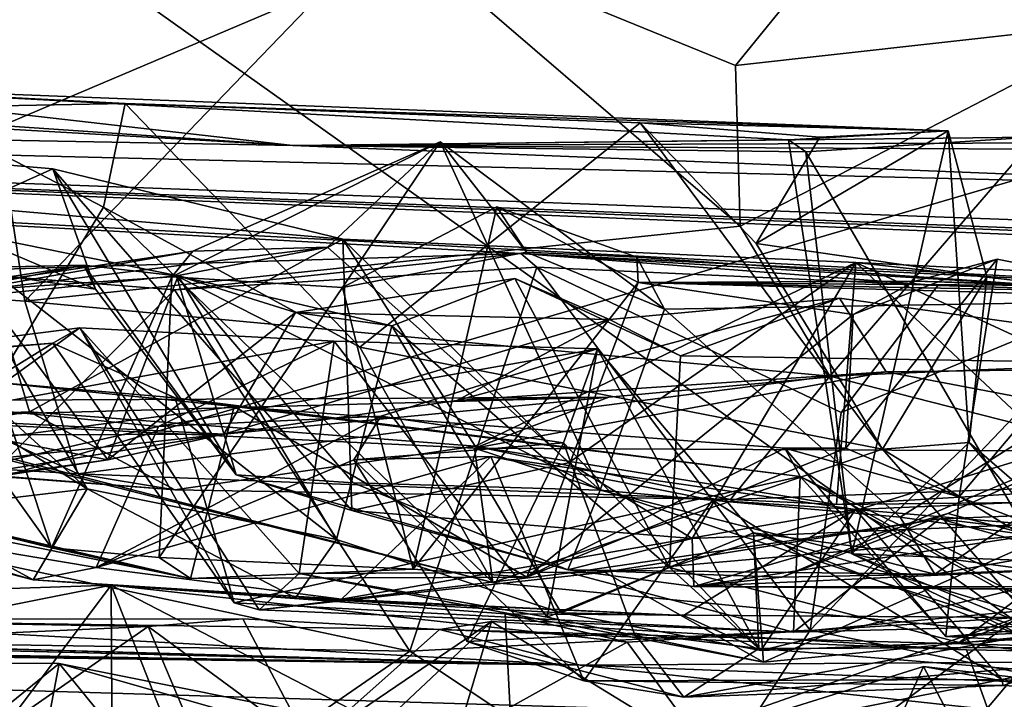
# Model space of a CAD drawing. Units: metres. Extents: x 18.5 to 34.6, y -2.3 to 0.3.
# Drawn here: x 29.8 to 30.1, y -1.4 to -1.2 of the extents above; entities that cross this region are included whole.
import ezdxf

# ---------------------------------------------------------------- set-up
doc = ezdxf.new("R2010")
doc.units = ezdxf.units.M

msp = doc.modelspace()

# ---------------------------------------------------------------- linework, layer by layer
at = {"layer": '1'}
for points in [[(29.00635, -0.03731, -1.52781), (30.66449, -0.90517, -1.58764), (29.24132, -1.50876, -1.53151)], [(30.2719, -1.53244, -1.52973), (29.24132, -1.50876, -1.53151), (30.66449, -0.90517, -1.58764)], [(29.04861, -1.00584, 27.74645), (29.1243, -1.5655, 27.74029), (30.53485, -1.15221, 27.74354)], [(29.59519, -1.03626, -0.58468), (29.25318, -1.34165, -0.57519), (30.30029, -1.5374, -0.58851)], [(30.02941, -1.04579, -0.58647), (29.59519, -1.03626, -0.58468), (30.67361, -1.24379, -0.58214)], [(30.30029, -1.5374, -0.58851), (30.67361, -1.24379, -0.58214), (29.59519, -1.03626, -0.58468)], [(30.02941, -1.04579, -0.58647), (30.67361, -1.24379, -0.58214), (30.14953, -1.04979, -0.58687)], [(28.43481, -1.12131, 5.67734), (33.59119, -1.2238, 2.25385), (33.04047, -1.26947, 5.4611)], [(28.43481, -1.12131, 5.67734), (33.04047, -1.26947, 5.4611), (31.40049, -1.22665, 6.39907)], [(29.1243, -1.5655, 27.74029), (30.92763, -2.18019, 27.73748), (30.53485, -1.15221, 27.74354)], [(29.83012, -1.31118, 7.13826), (29.72462, -1.30365, 7.22311), (29.81315, -1.19947, 7.13844)], [(29.83012, -1.31118, 7.13826), (29.81315, -1.19947, 7.13844), (29.93238, -1.20505, 7.07406)], [(30.1427, -1.23233, 7.00935), (30.06315, -1.20401, 7.01989), (30.17693, -1.20062, 6.99137)], [(29.93238, -1.20505, 7.07406), (30.06315, -1.20401, 7.01989), (30.03, -1.24491, 7.03808)], [(30.03, -1.24491, 7.03808), (30.06315, -1.20401, 7.01989), (30.1427, -1.23233, 7.00935)], [(29.83012, -1.31118, 7.13826), (29.93238, -1.20505, 7.07406), (30.03132, -1.29015, 7.03728)], [(30.03132, -1.29015, 7.03728), (29.93238, -1.20505, 7.07406), (30.03, -1.24491, 7.03808)], [(29.16739, -1.25383, 10.88162), (29.18047, -1.22567, 9.51191), (29.90545, -1.26744, 10.30125)], [(29.90545, -1.26744, 10.30125), (29.18047, -1.22567, 9.51191), (29.43736, -1.23546, 9.6723)], [(30.03132, -1.29015, 7.03728), (30.03, -1.24491, 7.03808), (30.1427, -1.23233, 7.00935)], [(30.05648, -1.33235, 7.03601), (30.03132, -1.29015, 7.03728), (30.1427, -1.23233, 7.00935)], [(30.05648, -1.33235, 7.03601), (30.1427, -1.23233, 7.00935), (30.26372, -1.32358, 7.00446)], [(29.75491, -1.25023, 9.92182), (29.90545, -1.26744, 10.30125), (29.43736, -1.23546, 9.6723)], [(29.75491, -1.25023, 9.92182), (29.79831, -1.25672, 9.81981), (29.8583, -1.25558, 9.89463)], [(29.75491, -1.25023, 9.92182), (29.8583, -1.25558, 9.89463), (30.08983, -1.26334, 9.95312)], [(29.90545, -1.26744, 10.30125), (29.75491, -1.25023, 9.92182), (30.04492, -1.26585, 10.01059)], [(29.75491, -1.25023, 9.92182), (30.08983, -1.26334, 9.95312), (30.04492, -1.26585, 10.01059)], [(29.90545, -1.26744, 10.30125), (30.2184, -1.27992, 10.62432), (29.16739, -1.25383, 10.88162)], [(29.16739, -1.25383, 10.88162), (30.2184, -1.27992, 10.62432), (30.26013, -1.29385, 11.07415)], [(29.16739, -1.25383, 10.88162), (30.26013, -1.29385, 11.07415), (30.28314, -1.2983, 11.14073)], [(30.22844, -1.31063, 11.79246), (29.96964, -1.29784, 11.73287), (29.16739, -1.25383, 10.88162)], [(29.16739, -1.25383, 10.88162), (30.28314, -1.2983, 11.14073), (30.27749, -1.2994, 11.20115)], [(30.22844, -1.31063, 11.79246), (29.16739, -1.25383, 10.88162), (30.36495, -1.30067, 11.37693)], [(29.16739, -1.25383, 10.88162), (30.27749, -1.2994, 11.20115), (30.36495, -1.30067, 11.37693)], [(29.8055, -1.3028, 11.8795), (29.16739, -1.25383, 10.88162), (29.96964, -1.29784, 11.73287)], [(29.8583, -1.25558, 9.89463), (29.79831, -1.25672, 9.81981), (29.85221, -1.28478, 9.85169)], [(29.79831, -1.25672, 9.81981), (29.81097, -1.3523, 9.78495), (29.85221, -1.28478, 9.85169)], [(29.8583, -1.25558, 9.89463), (29.85221, -1.28478, 9.85169), (29.92436, -1.32419, 9.86486)], [(29.8583, -1.25558, 9.89463), (29.92436, -1.32419, 9.86486), (30.00315, -1.26105, 9.9135)], [(30.08983, -1.26334, 9.95312), (29.8583, -1.25558, 9.89463), (30.00315, -1.26105, 9.9135)], [(30.00315, -1.26105, 9.9135), (29.92436, -1.32419, 9.86486), (30.0713, -1.35285, 9.88841)], [(30.00315, -1.26105, 9.9135), (30.0713, -1.35285, 9.88841), (30.03578, -1.29503, 9.89882)], [(30.00315, -1.26105, 9.9135), (30.05366, -1.26509, 9.89864), (30.08983, -1.26334, 9.95312)], [(30.03578, -1.29503, 9.89882), (30.05366, -1.26509, 9.89864), (30.00315, -1.26105, 9.9135)], [(29.90545, -1.26744, 10.30125), (30.04975, -1.26922, 10.05926), (30.11329, -1.26507, 10.07913)], [(29.90545, -1.26744, 10.30125), (30.11329, -1.26507, 10.07913), (30.15118, -1.26663, 10.12135)], [(30.03578, -1.29503, 9.89882), (30.10068, -1.30442, 9.93116), (30.08983, -1.26334, 9.95312)], [(30.03578, -1.29503, 9.89882), (30.08983, -1.26334, 9.95312), (30.05366, -1.26509, 9.89864)], [(30.06269, -1.38234, 9.98499), (30.04492, -1.26585, 10.01059), (30.08983, -1.26334, 9.95312)], [(30.04975, -1.26922, 10.05926), (30.11666, -1.38433, 10.06109), (30.11329, -1.26507, 10.07913)], [(30.06269, -1.38234, 9.98499), (30.08983, -1.26334, 9.95312), (30.09572, -1.35099, 9.92779)], [(30.09572, -1.35099, 9.92779), (30.08983, -1.26334, 9.95312), (30.10068, -1.30442, 9.93116)], [(29.75314, -1.26675, 7.57766), (29.81404, -1.28465, 7.42199), (29.83794, -1.27397, 7.43878)], [(29.80979, -1.30194, 7.54945), (29.75314, -1.26675, 7.57766), (29.84998, -1.30785, 7.53194)], [(29.75314, -1.26675, 7.57766), (29.83794, -1.27397, 7.43878), (29.84998, -1.30785, 7.53194)], [(29.8715, -1.3044, 7.94018), (29.87738, -1.29719, 7.86066), (29.94692, -1.26637, 7.84528)], [(29.91946, -1.30736, 7.98748), (29.8715, -1.3044, 7.94018), (29.94692, -1.26637, 7.84528)], [(29.87738, -1.29719, 7.86066), (29.91521, -1.29604, 7.78857), (29.94692, -1.26637, 7.84528)], [(29.90545, -1.26744, 10.30125), (30.04492, -1.26585, 10.01059), (30.04975, -1.26922, 10.05926)], [(30.26634, -1.26922, 10.18622), (29.90545, -1.26744, 10.30125), (30.15118, -1.26663, 10.12135)], [(29.90545, -1.26744, 10.30125), (30.26634, -1.26922, 10.18622), (30.2184, -1.27992, 10.62432)], [(29.94692, -1.26637, 7.84528), (29.91521, -1.29604, 7.78857), (29.99195, -1.3644, 7.77659)], [(29.91946, -1.30736, 7.98748), (29.94692, -1.26637, 7.84528), (29.97124, -1.29744, 7.92891)], [(29.97124, -1.29744, 7.92891), (29.94692, -1.26637, 7.84528), (30.01004, -1.31351, 7.86832)], [(29.94692, -1.26637, 7.84528), (29.99195, -1.3644, 7.77659), (30.01004, -1.31351, 7.86832)], [(30.04492, -1.26585, 10.01059), (30.06269, -1.38234, 9.98499), (30.04975, -1.26922, 10.05926)], [(30.04975, -1.26922, 10.05926), (30.06269, -1.38234, 9.98499), (30.11666, -1.38433, 10.06109)], [(29.81404, -1.28465, 7.42199), (29.91952, -1.29376, 7.28982), (29.83794, -1.27397, 7.43878)], [(29.84998, -1.30785, 7.53194), (29.83794, -1.27397, 7.43878), (29.88952, -1.36006, 7.53797)], [(29.83794, -1.27397, 7.43878), (29.91952, -1.29376, 7.28982), (29.92205, -1.37016, 7.42884)], [(29.88952, -1.36006, 7.53797), (29.83794, -1.27397, 7.43878), (29.92205, -1.37016, 7.42884)], [(29.66999, -1.34888, 7.48456), (29.83142, -1.34236, 7.29681), (29.81404, -1.28465, 7.42199)], [(29.85221, -1.28478, 9.85169), (29.81097, -1.3523, 9.78495), (29.96169, -1.39035, 9.81777)], [(29.81404, -1.28465, 7.42199), (29.83142, -1.34236, 7.29681), (29.91952, -1.29376, 7.28982)], [(29.85221, -1.28478, 9.85169), (29.96169, -1.39035, 9.81777), (29.92436, -1.32419, 9.86486)], [(29.93929, -1.38663, 8.06111), (29.91946, -1.30736, 7.98748), (29.96283, -1.28473, 8.02797)], [(29.96283, -1.28473, 8.02797), (29.91946, -1.30736, 7.98748), (29.97124, -1.29744, 7.92891)], [(29.93929, -1.38663, 8.06111), (29.96283, -1.28473, 8.02797), (30.0026, -1.30596, 8.07386)], [(30.0026, -1.30596, 8.07386), (29.96283, -1.28473, 8.02797), (30.00224, -1.29883, 7.97865)], [(29.96283, -1.28473, 8.02797), (29.97124, -1.29744, 7.92891), (30.00224, -1.29883, 7.97865)], [(29.76342, -1.28792, 9.23846), (29.72238, -1.28541, 9.14425), (29.84767, -1.36399, 9.26853)], [(29.72238, -1.28541, 9.14425), (29.79672, -1.37014, 9.17511), (29.84767, -1.36399, 9.26853)], [(29.85344, -1.35588, 9.48614), (29.70759, -1.32824, 9.30993), (29.80484, -1.29024, 9.3014)], [(29.80484, -1.29024, 9.3014), (29.76342, -1.28792, 9.23846), (29.84767, -1.36399, 9.26853)], [(29.85344, -1.35588, 9.48614), (29.80484, -1.29024, 9.3014), (29.87325, -1.30412, 9.3841)], [(29.80484, -1.29024, 9.3014), (29.84767, -1.36399, 9.26853), (29.91777, -1.37831, 9.34143)], [(29.80484, -1.29024, 9.3014), (29.91777, -1.37831, 9.34143), (29.87325, -1.30412, 9.3841)], [(29.83012, -1.31118, 7.13826), (30.03132, -1.29015, 7.03728), (30.05648, -1.33235, 7.03601)], [(29.83142, -1.34236, 7.29681), (29.95676, -1.35201, 7.17626), (29.91952, -1.29376, 7.28982)], [(29.92205, -1.37016, 7.42884), (29.91952, -1.29376, 7.28982), (29.983, -1.35672, 7.31553)], [(29.91952, -1.29376, 7.28982), (29.95676, -1.35201, 7.17626), (30.06385, -1.30032, 7.1939)], [(29.983, -1.35672, 7.31553), (29.91952, -1.29376, 7.28982), (30.06385, -1.30032, 7.1939)], [(30.03578, -1.29503, 9.89882), (30.0713, -1.35285, 9.88841), (30.10068, -1.30442, 9.93116)], [(29.87738, -1.29719, 7.86066), (29.74538, -1.31705, 7.76216), (29.91521, -1.29604, 7.78857)], [(29.74538, -1.31705, 7.76216), (29.87279, -1.30407, 7.7174), (29.91521, -1.29604, 7.78857)], [(29.81347, -1.3083, 7.93556), (29.74538, -1.31705, 7.76216), (29.87738, -1.29719, 7.86066)], [(29.8055, -1.3028, 11.8795), (29.96964, -1.29784, 11.73287), (29.87222, -1.30803, 11.84134)], [(29.81347, -1.3083, 7.93556), (29.87738, -1.29719, 7.86066), (29.8715, -1.3044, 7.94018)], [(29.87222, -1.30803, 11.84134), (29.96964, -1.29784, 11.73287), (29.97414, -1.30165, 11.81208)], [(29.91521, -1.29604, 7.78857), (29.87279, -1.30407, 7.7174), (29.99195, -1.3644, 7.77659)], [(29.97414, -1.30165, 11.81208), (29.96964, -1.29784, 11.73287), (30.08694, -1.30681, 11.79361)], [(30.08694, -1.30681, 11.79361), (29.96964, -1.29784, 11.73287), (30.14198, -1.3084, 11.78808)], [(30.14198, -1.3084, 11.78808), (29.96964, -1.29784, 11.73287), (30.22844, -1.31063, 11.79246)], [(30.00224, -1.29883, 7.97865), (29.97124, -1.29744, 7.92891), (30.01004, -1.31351, 7.86832)], [(29.74538, -1.31705, 7.76216), (29.77636, -1.31505, 7.65965), (29.84674, -1.3011, 7.59781)], [(29.74538, -1.31705, 7.76216), (29.84674, -1.3011, 7.59781), (29.87279, -1.30407, 7.7174)], [(29.77636, -1.31505, 7.65965), (29.80979, -1.30194, 7.54945), (29.84674, -1.3011, 7.59781)], [(29.84674, -1.3011, 7.59781), (29.80979, -1.30194, 7.54945), (29.84998, -1.30785, 7.53194)], [(29.84674, -1.3011, 7.59781), (29.84998, -1.30785, 7.53194), (29.88952, -1.36006, 7.53797)], [(29.87279, -1.30407, 7.7174), (29.84674, -1.3011, 7.59781), (29.88952, -1.36006, 7.53797)], [(29.95676, -1.35201, 7.17626), (30.05838, -1.36838, 7.09716), (30.06385, -1.30032, 7.1939)], [(29.983, -1.35672, 7.31553), (30.06385, -1.30032, 7.1939), (30.01781, -1.37803, 7.31844)], [(30.0026, -1.30596, 8.07386), (30.00224, -1.29883, 7.97865), (30.17315, -1.31078, 7.94767)], [(30.00224, -1.29883, 7.97865), (30.01004, -1.31351, 7.86832), (30.17315, -1.31078, 7.94767)], [(30.01781, -1.37803, 7.31844), (30.06385, -1.30032, 7.1939), (30.14106, -1.37288, 7.24673)], [(30.06385, -1.30032, 7.1939), (30.05838, -1.36838, 7.09716), (30.20783, -1.36679, 7.08505)], [(30.06099, -1.35258, 8.26158), (30.06305, -1.31502, 8.18621), (30.10358, -1.29945, 8.2164)], [(30.06099, -1.35258, 8.26158), (30.10358, -1.29945, 8.2164), (30.09286, -1.36627, 8.26983)], [(30.10358, -1.29945, 8.2164), (30.06305, -1.31502, 8.18621), (30.08053, -1.3056, 8.14814)], [(30.06385, -1.30032, 7.1939), (30.13165, -1.30376, 7.17614), (30.14106, -1.37288, 7.24673)], [(30.13165, -1.30376, 7.17614), (30.06385, -1.30032, 7.1939), (30.19299, -1.31492, 7.15445)], [(30.19299, -1.31492, 7.15445), (30.06385, -1.30032, 7.1939), (30.20783, -1.36679, 7.08505)], [(30.10358, -1.29945, 8.2164), (30.08053, -1.3056, 8.14814), (30.14267, -1.30727, 8.16886)], [(30.09286, -1.36627, 8.26983), (30.10358, -1.29945, 8.2164), (30.14267, -1.30727, 8.16886)], [(29.71949, -1.35218, 7.29996), (29.72462, -1.30365, 7.22311), (29.84497, -1.35981, 7.17232)], [(29.84497, -1.35981, 7.17232), (29.72462, -1.30365, 7.22311), (29.83012, -1.31118, 7.13826)], [(29.80059, -1.3803, 11.89924), (29.8055, -1.3028, 11.8795), (29.87222, -1.30803, 11.84134)], [(29.85344, -1.35588, 9.48614), (29.87325, -1.30412, 9.3841), (29.9062, -1.31444, 9.45028)], [(29.87222, -1.30803, 11.84134), (29.97414, -1.30165, 11.81208), (29.93842, -1.40973, 11.85317)], [(29.87279, -1.30407, 7.7174), (29.88952, -1.36006, 7.53797), (29.92247, -1.3623, 7.67429)], [(29.87279, -1.30407, 7.7174), (29.92247, -1.3623, 7.67429), (29.99195, -1.3644, 7.77659)], [(29.87325, -1.30412, 9.3841), (29.91777, -1.37831, 9.34143), (29.93336, -1.31819, 9.42694)], [(29.9062, -1.31444, 9.45028), (29.87325, -1.30412, 9.3841), (29.93336, -1.31819, 9.42694)], [(29.93842, -1.40973, 11.85317), (29.97414, -1.30165, 11.81208), (30.05095, -1.40374, 11.82578)], [(30.05095, -1.40374, 11.82578), (29.97414, -1.30165, 11.81208), (30.0597, -1.3425, 11.81071)], [(29.97414, -1.30165, 11.81208), (30.08694, -1.30681, 11.79361), (30.0597, -1.3425, 11.81071)], [(29.83764, -1.38065, 7.97477), (29.81347, -1.3083, 7.93556), (29.8715, -1.3044, 7.94018)], [(29.83764, -1.38065, 7.97477), (29.8715, -1.3044, 7.94018), (29.86787, -1.38332, 7.9783)], [(29.86787, -1.38332, 7.9783), (29.8715, -1.3044, 7.94018), (29.91946, -1.30736, 7.98748)], [(29.9062, -1.31444, 9.45028), (29.93336, -1.31819, 9.42694), (29.96794, -1.30485, 9.46811)], [(29.99458, -1.31636, 9.51672), (29.9062, -1.31444, 9.45028), (29.96794, -1.30485, 9.46811)], [(29.96794, -1.30485, 9.46811), (29.93336, -1.31819, 9.42694), (30.01146, -1.38616, 9.42544)], [(29.97126, -1.38885, 8.14265), (29.93929, -1.38663, 8.06111), (30.0026, -1.30596, 8.07386)], [(29.99458, -1.31636, 9.51672), (29.96794, -1.30485, 9.46811), (30.01451, -1.3266, 9.48132)], [(29.96794, -1.30485, 9.46811), (30.01146, -1.38616, 9.42544), (30.01451, -1.3266, 9.48132)], [(30.06305, -1.31502, 8.18621), (29.97126, -1.38885, 8.14265), (30.0026, -1.30596, 8.07386)], [(30.06305, -1.31502, 8.18621), (30.0026, -1.30596, 8.07386), (30.08053, -1.3056, 8.14814)], [(30.08053, -1.3056, 8.14814), (30.0026, -1.30596, 8.07386), (30.20255, -1.30975, 8.06592)], [(30.0026, -1.30596, 8.07386), (30.17315, -1.31078, 7.94767), (30.23316, -1.30763, 7.98808)], [(30.0026, -1.30596, 8.07386), (30.23316, -1.30763, 7.98808), (30.20255, -1.30975, 8.06592)], [(30.0597, -1.3425, 11.81071), (30.08694, -1.30681, 11.79361), (30.14198, -1.3084, 11.78808)], [(30.0713, -1.35285, 9.88841), (30.09572, -1.35099, 9.92779), (30.10068, -1.30442, 9.93116)], [(30.08053, -1.3056, 8.14814), (30.20255, -1.30975, 8.06592), (30.14267, -1.30727, 8.16886)], [(29.79073, -1.31506, 8.0499), (29.81347, -1.3083, 7.93556), (29.83764, -1.38065, 7.97477)], [(29.80059, -1.3803, 11.89924), (29.87222, -1.30803, 11.84134), (29.93842, -1.40973, 11.85317)], [(29.86787, -1.38332, 7.9783), (29.91946, -1.30736, 7.98748), (29.93929, -1.38663, 8.06111)], [(30.05095, -1.40374, 11.82578), (30.0597, -1.3425, 11.81071), (30.14198, -1.3084, 11.78808)], [(30.05095, -1.40374, 11.82578), (30.14198, -1.3084, 11.78808), (30.16884, -1.42771, 11.8417)], [(30.17649, -1.39828, 8.16177), (30.09286, -1.36627, 8.26983), (30.14267, -1.30727, 8.16886)], [(29.83012, -1.31118, 7.13826), (30.05648, -1.33235, 7.03601), (29.84497, -1.35981, 7.17232)], [(29.95163, -1.33916, 9.56738), (29.99458, -1.31636, 9.51672), (30.05921, -1.31042, 9.53765)], [(30.07236, -1.33107, 9.62707), (29.95163, -1.33916, 9.56738), (30.05921, -1.31042, 9.53765)], [(30.05921, -1.31042, 9.53765), (29.99458, -1.31636, 9.51672), (30.01451, -1.3266, 9.48132)], [(30.01004, -1.31351, 7.86832), (30.07634, -1.372, 7.82895), (30.17315, -1.31078, 7.94767)], [(30.01451, -1.3266, 9.48132), (30.19601, -1.3295, 9.63058), (30.05921, -1.31042, 9.53765)], [(30.07236, -1.33107, 9.62707), (30.05921, -1.31042, 9.53765), (30.19601, -1.3295, 9.63058)], [(30.17315, -1.31078, 7.94767), (30.07634, -1.372, 7.82895), (30.16624, -1.38455, 7.86333)], [(29.78517, -1.36782, 8.14229), (29.79073, -1.31506, 8.0499), (29.83764, -1.38065, 7.97477)], [(29.88607, -1.34863, 9.52848), (29.85344, -1.35588, 9.48614), (29.9062, -1.31444, 9.45028)], [(29.88607, -1.34863, 9.52848), (29.9062, -1.31444, 9.45028), (29.99458, -1.31636, 9.51672)], [(30.06099, -1.35258, 8.26158), (29.97126, -1.38885, 8.14265), (30.06305, -1.31502, 8.18621)], [(30.01004, -1.31351, 7.86832), (29.99195, -1.3644, 7.77659), (30.07634, -1.372, 7.82895)], [(29.95163, -1.33916, 9.56738), (29.88607, -1.34863, 9.52848), (29.99458, -1.31636, 9.51672)], [(29.84555, -1.3187, 8.55945), (29.75766, -1.3299, 8.60033), (29.83794, -1.32301, 8.49421)], [(29.81452, -1.34123, 8.81767), (29.75766, -1.3299, 8.60033), (29.84555, -1.3187, 8.55945)], [(29.81452, -1.34123, 8.81767), (29.84555, -1.3187, 8.55945), (29.91711, -1.32249, 8.79699)], [(29.84555, -1.3187, 8.55945), (29.83794, -1.32301, 8.49421), (29.88898, -1.39612, 8.47731)], [(29.84555, -1.3187, 8.55945), (29.88898, -1.39612, 8.47731), (29.89606, -1.39804, 8.5657)], [(29.90727, -1.38785, 8.64888), (29.84555, -1.3187, 8.55945), (29.89606, -1.39804, 8.5657)], [(29.91711, -1.32249, 8.79699), (29.84555, -1.3187, 8.55945), (29.90727, -1.38785, 8.64888)], [(29.93336, -1.31819, 9.42694), (29.91777, -1.37831, 9.34143), (29.98091, -1.3989, 9.36524)], [(29.93336, -1.31819, 9.42694), (29.98091, -1.3989, 9.36524), (30.01146, -1.38616, 9.42544)], [(29.70403, -1.33325, 8.57311), (29.83794, -1.32301, 8.49421), (29.75766, -1.3299, 8.60033)], [(29.70403, -1.33325, 8.57311), (29.8203, -1.33388, 8.39766), (29.83794, -1.32301, 8.49421)], [(29.86774, -1.34651, 8.93103), (29.81452, -1.34123, 8.81767), (29.91711, -1.32249, 8.79699)], [(29.83794, -1.32301, 8.49421), (29.8203, -1.33388, 8.39766), (29.87242, -1.33843, 8.41948)], [(29.88898, -1.39612, 8.47731), (29.83794, -1.32301, 8.49421), (29.87242, -1.33843, 8.41948)], [(29.86774, -1.34651, 8.93103), (29.91711, -1.32249, 8.79699), (29.99117, -1.3246, 8.92643)], [(29.91711, -1.32249, 8.79699), (29.90727, -1.38785, 8.64888), (29.97699, -1.40009, 8.82674)], [(29.99117, -1.3246, 8.92643), (29.91711, -1.32249, 8.79699), (29.97699, -1.40009, 8.82674)], [(30.17161, -1.36168, 7.04845), (30.05648, -1.33235, 7.03601), (30.26372, -1.32358, 7.00446)], [(29.9302, -1.34354, 9.01171), (29.86774, -1.34651, 8.93103), (29.99117, -1.3246, 8.92643)], [(30.0713, -1.35285, 9.88841), (29.92436, -1.32419, 9.86486), (29.96169, -1.39035, 9.81777)], [(29.9816, -1.35109, 8.99732), (29.9302, -1.34354, 9.01171), (29.99117, -1.3246, 8.92643)], [(29.99117, -1.3246, 8.92643), (29.97699, -1.40009, 8.82674), (30.03509, -1.37644, 8.94176)], [(29.9816, -1.35109, 8.99732), (29.99117, -1.3246, 8.92643), (30.03654, -1.40894, 8.99772)], [(30.03654, -1.40894, 8.99772), (29.99117, -1.3246, 8.92643), (30.03509, -1.37644, 8.94176)], [(29.68119, -1.37993, 9.4039), (29.70759, -1.32824, 9.30993), (29.85344, -1.35588, 9.48614)], [(30.01451, -1.3266, 9.48132), (30.01146, -1.38616, 9.42544), (30.19601, -1.3295, 9.63058)], [(29.99435, -1.33826, 9.64305), (29.95163, -1.33916, 9.56738), (30.07236, -1.33107, 9.62707)], [(29.9566, -1.35259, 9.72162), (29.99435, -1.33826, 9.64305), (30.07236, -1.33107, 9.62707)], [(30.19136, -1.35373, 9.70298), (29.9566, -1.35259, 9.72162), (30.07236, -1.33107, 9.62707)], [(30.01146, -1.38616, 9.42544), (30.09285, -1.40725, 9.44345), (30.19601, -1.3295, 9.63058)], [(30.19136, -1.35373, 9.70298), (30.07236, -1.33107, 9.62707), (30.19601, -1.3295, 9.63058)], [(30.19601, -1.3295, 9.63058), (30.09285, -1.40725, 9.44345), (30.24942, -1.39922, 9.57859)], [(29.8203, -1.33388, 8.39766), (29.74829, -1.35949, 8.26814), (29.88894, -1.34083, 8.34657)], [(29.87242, -1.33843, 8.41948), (29.8203, -1.33388, 8.39766), (29.88894, -1.34083, 8.34657)], [(29.84497, -1.35981, 7.17232), (30.05648, -1.33235, 7.03601), (30.02859, -1.36699, 7.08066)], [(30.02859, -1.36699, 7.08066), (30.05648, -1.33235, 7.03601), (30.17161, -1.36168, 7.04845)], [(29.71122, -1.33968, 9.67667), (29.66312, -1.34943, 9.59877), (29.88607, -1.34863, 9.52848)], [(29.78197, -1.34412, 9.728), (29.71122, -1.33968, 9.67667), (29.99435, -1.33826, 9.64305)], [(29.71122, -1.33968, 9.67667), (29.88607, -1.34863, 9.52848), (29.99435, -1.33826, 9.64305)], [(29.9566, -1.35259, 9.72162), (29.78197, -1.34412, 9.728), (29.99435, -1.33826, 9.64305)], [(29.88898, -1.39612, 8.47731), (29.87242, -1.33843, 8.41948), (30.04819, -1.36056, 8.43566)], [(30.04819, -1.36056, 8.43566), (29.87242, -1.33843, 8.41948), (29.88894, -1.34083, 8.34657)], [(29.99435, -1.33826, 9.64305), (29.88607, -1.34863, 9.52848), (29.95163, -1.33916, 9.56738)], [(29.25318, -1.34165, -0.57519), (29.5265, -1.52307, -0.59224), (30.30029, -1.5374, -0.58851)], [(29.66999, -1.34888, 7.48456), (29.74987, -1.35499, 7.35369), (29.83142, -1.34236, 7.29681)], [(29.74829, -1.35949, 8.26814), (29.87675, -1.38923, 8.08658), (29.88894, -1.34083, 8.34657)], [(29.74987, -1.35499, 7.35369), (29.87231, -1.3643, 7.20732), (29.83142, -1.34236, 7.29681)], [(29.81452, -1.34123, 8.81767), (29.86774, -1.34651, 8.93103), (29.7599, -1.37094, 8.947)], [(29.83142, -1.34236, 7.29681), (29.87231, -1.3643, 7.20732), (29.95676, -1.35201, 7.17626)], [(29.88894, -1.34083, 8.34657), (29.87675, -1.38923, 8.08658), (29.97126, -1.38885, 8.14265)], [(30.04819, -1.36056, 8.43566), (29.88894, -1.34083, 8.34657), (30.04388, -1.35261, 8.38455)], [(30.04388, -1.35261, 8.38455), (29.88894, -1.34083, 8.34657), (29.97126, -1.38885, 8.14265)], [(30.04305, -1.38887, 7.701), (30.08972, -1.37097, 7.67127), (30.15418, -1.34193, 7.72878)], [(30.08608, -1.38804, 7.7761), (30.04305, -1.38887, 7.701), (30.15418, -1.34193, 7.72878)], [(30.18833, -1.37004, 7.8206), (30.08608, -1.38804, 7.7761), (30.15418, -1.34193, 7.72878)], [(30.15418, -1.34193, 7.72878), (30.08972, -1.37097, 7.67127), (30.17177, -1.39251, 7.65264)], [(29.81097, -1.3523, 9.78495), (29.78197, -1.34412, 9.728), (29.96169, -1.39035, 9.81777)], [(29.96169, -1.39035, 9.81777), (29.78197, -1.34412, 9.728), (29.9566, -1.35259, 9.72162)], [(29.85018, -1.38611, 9.10857), (29.86774, -1.34651, 8.93103), (29.9302, -1.34354, 9.01171)], [(29.85018, -1.38611, 9.10857), (29.9302, -1.34354, 9.01171), (29.92263, -1.35584, 9.06971)], [(29.92263, -1.35584, 9.06971), (29.9302, -1.34354, 9.01171), (29.9816, -1.35109, 8.99732)], [(29.85018, -1.38611, 9.10857), (29.7599, -1.37094, 8.947), (29.86774, -1.34651, 8.93103)], [(29.66312, -1.34943, 9.59877), (29.58508, -1.38111, 9.51743), (29.88607, -1.34863, 9.52848)], [(29.88607, -1.34863, 9.52848), (29.58508, -1.38111, 9.51743), (29.67142, -1.38334, 9.46137)], [(29.67142, -1.38334, 9.46137), (29.85344, -1.35588, 9.48614), (29.88607, -1.34863, 9.52848)], [(29.95448, -1.40694, 9.05248), (29.92263, -1.35584, 9.06971), (29.9816, -1.35109, 8.99732)], [(29.95448, -1.40694, 9.05248), (29.9816, -1.35109, 8.99732), (30.00144, -1.4046, 9.03239)], [(30.00144, -1.4046, 9.03239), (29.9816, -1.35109, 8.99732), (30.03654, -1.40894, 8.99772)], [(30.06269, -1.38234, 9.98499), (30.09572, -1.35099, 9.92779), (30.15407, -1.41959, 9.93317)], [(30.09572, -1.35099, 9.92779), (30.0713, -1.35285, 9.88841), (30.16213, -1.40863, 9.87758)], [(30.15407, -1.41959, 9.93317), (30.09572, -1.35099, 9.92779), (30.16213, -1.40863, 9.87758)], [(29.74987, -1.35499, 7.35369), (29.71949, -1.35218, 7.29996), (29.87231, -1.3643, 7.20732)], [(29.87231, -1.3643, 7.20732), (29.71949, -1.35218, 7.29996), (29.84497, -1.35981, 7.17232)], [(29.87231, -1.3643, 7.20732), (30.02859, -1.36699, 7.08066), (29.95676, -1.35201, 7.17626)], [(30.11694, -1.40528, 9.83453), (29.96169, -1.39035, 9.81777), (29.9566, -1.35259, 9.72162)], [(29.9566, -1.35259, 9.72162), (30.19136, -1.35373, 9.70298), (30.11694, -1.40528, 9.83453)], [(29.95676, -1.35201, 7.17626), (30.02859, -1.36699, 7.08066), (30.05838, -1.36838, 7.09716)], [(30.0713, -1.35285, 9.88841), (29.96169, -1.39035, 9.81777), (30.11694, -1.40528, 9.83453)], [(29.97126, -1.38885, 8.14265), (30.06099, -1.35258, 8.26158), (30.04388, -1.35261, 8.38455)], [(30.04388, -1.35261, 8.38455), (30.06099, -1.35258, 8.26158), (30.09286, -1.36627, 8.26983)], [(30.04819, -1.36056, 8.43566), (30.04388, -1.35261, 8.38455), (30.08915, -1.40559, 8.35509)], [(30.04388, -1.35261, 8.38455), (30.09286, -1.36627, 8.26983), (30.08915, -1.40559, 8.35509)], [(30.16213, -1.40863, 9.87758), (30.0713, -1.35285, 9.88841), (30.11694, -1.40528, 9.83453)], [(29.67142, -1.38334, 9.46137), (29.68119, -1.37993, 9.4039), (29.85344, -1.35588, 9.48614)], [(29.91914, -1.39507, 9.23921), (29.85018, -1.38611, 9.10857), (29.96122, -1.35492, 9.15436)], [(29.96122, -1.35492, 9.15436), (29.85018, -1.38611, 9.10857), (29.92263, -1.35584, 9.06971)], [(29.91914, -1.39507, 9.23921), (29.96122, -1.35492, 9.15436), (30.06375, -1.36985, 9.29515)], [(29.92205, -1.37016, 7.42884), (29.983, -1.35672, 7.31553), (30.01781, -1.37803, 7.31844)], [(29.92263, -1.35584, 9.06971), (29.98735, -1.41801, 9.1151), (29.96122, -1.35492, 9.15436)], [(29.92263, -1.35584, 9.06971), (29.95448, -1.40694, 9.05248), (29.98735, -1.41801, 9.1151)], [(30.06375, -1.36985, 9.29515), (29.96122, -1.35492, 9.15436), (30.02356, -1.36724, 9.22475)], [(29.96122, -1.35492, 9.15436), (29.98735, -1.41801, 9.1151), (30.02356, -1.36724, 9.22475)], [(29.72383, -1.35849, 8.23117), (29.78517, -1.36782, 8.14229), (29.87675, -1.38923, 8.08658)], [(29.74829, -1.35949, 8.26814), (29.72383, -1.35849, 8.23117), (29.87675, -1.38923, 8.08658)], [(29.79672, -1.37014, 9.17511), (29.73778, -1.36232, 8.98091), (29.83245, -1.38959, 9.16783)], [(29.83245, -1.38959, 9.16783), (29.73778, -1.36232, 8.98091), (29.7599, -1.37094, 8.947)], [(29.87231, -1.3643, 7.20732), (29.84497, -1.35981, 7.17232), (30.02859, -1.36699, 7.08066)], [(30.04631, -1.40435, 8.5038), (29.88898, -1.39612, 8.47731), (30.04819, -1.36056, 8.43566)], [(29.92247, -1.3623, 7.67429), (29.88952, -1.36006, 7.53797), (29.98287, -1.38685, 7.66627)], [(29.98287, -1.38685, 7.66627), (29.88952, -1.36006, 7.53797), (29.92205, -1.37016, 7.42884)], [(29.99195, -1.3644, 7.77659), (29.92247, -1.3623, 7.67429), (29.98287, -1.38685, 7.66627)], [(30.05838, -1.36838, 7.09716), (30.02859, -1.36699, 7.08066), (30.17161, -1.36168, 7.04845)], [(30.04631, -1.40435, 8.5038), (30.04819, -1.36056, 8.43566), (30.11612, -1.39774, 8.48012)], [(30.04819, -1.36056, 8.43566), (30.08915, -1.40559, 8.35509), (30.14648, -1.40853, 8.42163)], [(30.04819, -1.36056, 8.43566), (30.14648, -1.40853, 8.42163), (30.11612, -1.39774, 8.48012)], [(30.20783, -1.36679, 7.08505), (30.05838, -1.36838, 7.09716), (30.17161, -1.36168, 7.04845)], [(29.84767, -1.36399, 9.26853), (29.79672, -1.37014, 9.17511), (29.83245, -1.38959, 9.16783)], [(29.9062, -1.39469, 9.28471), (29.84767, -1.36399, 9.26853), (29.83245, -1.38959, 9.16783)], [(29.91777, -1.37831, 9.34143), (29.84767, -1.36399, 9.26853), (29.9062, -1.39469, 9.28471)], [(29.99195, -1.3644, 7.77659), (29.98287, -1.38685, 7.66627), (30.08608, -1.38804, 7.7761)], [(29.99195, -1.3644, 7.77659), (30.08608, -1.38804, 7.7761), (30.07634, -1.372, 7.82895)], [(29.87675, -1.38923, 8.08658), (29.78517, -1.36782, 8.14229), (29.83764, -1.38065, 7.97477)], [(30.02356, -1.36724, 9.22475), (29.98735, -1.41801, 9.1151), (30.10491, -1.41769, 9.25112)], [(30.02356, -1.36724, 9.22475), (30.10491, -1.41769, 9.25112), (30.06375, -1.36985, 9.29515)], [(30.06375, -1.36985, 9.29515), (30.15843, -1.42239, 9.26236), (30.13731, -1.36665, 9.31678)], [(30.16596, -1.37854, 9.37451), (30.06375, -1.36985, 9.29515), (30.13731, -1.36665, 9.31678)], [(30.11994, -1.37635, 8.79475), (30.08744, -1.3725, 8.66337), (30.21734, -1.36726, 8.76966)], [(30.21734, -1.36726, 8.76966), (30.08744, -1.3725, 8.66337), (30.18734, -1.40067, 8.59576)], [(30.08915, -1.40559, 8.35509), (30.09286, -1.36627, 8.26983), (30.17649, -1.39828, 8.16177)], [(30.01539, -1.39967, 9.33136), (29.91914, -1.39507, 9.23921), (30.06375, -1.36985, 9.29515)], [(29.98287, -1.38685, 7.66627), (29.92205, -1.37016, 7.42884), (30.01781, -1.37803, 7.31844)], [(30.01539, -1.39967, 9.33136), (30.06375, -1.36985, 9.29515), (30.03708, -1.4095, 9.37355)], [(30.03708, -1.4095, 9.37355), (30.06375, -1.36985, 9.29515), (30.16596, -1.37854, 9.37451)], [(30.06375, -1.36985, 9.29515), (30.10491, -1.41769, 9.25112), (30.15843, -1.42239, 9.26236)], [(30.16624, -1.38455, 7.86333), (30.08608, -1.38804, 7.7761), (30.18833, -1.37004, 7.8206)], [(29.83245, -1.38959, 9.16783), (29.7599, -1.37094, 8.947), (29.85018, -1.38611, 9.10857)], [(30.08744, -1.3725, 8.66337), (29.98343, -1.38765, 8.60977), (30.04631, -1.40435, 8.5038)], [(29.99311, -1.38745, 8.71216), (29.98343, -1.38765, 8.60977), (30.08744, -1.3725, 8.66337)], [(29.99311, -1.38745, 8.71216), (30.08744, -1.3725, 8.66337), (30.11994, -1.37635, 8.79475)], [(30.01781, -1.37803, 7.31844), (30.14106, -1.37288, 7.24673), (30.01826, -1.39154, 7.457)], [(30.04305, -1.38887, 7.701), (30.01826, -1.39154, 7.457), (30.08972, -1.37097, 7.67127)], [(30.08972, -1.37097, 7.67127), (30.01826, -1.39154, 7.457), (30.17177, -1.39251, 7.65264)], [(30.01826, -1.39154, 7.457), (30.14106, -1.37288, 7.24673), (30.24245, -1.38108, 7.25312)], [(30.04631, -1.40435, 8.5038), (30.18734, -1.40067, 8.59576), (30.08744, -1.3725, 8.66337)], [(30.16624, -1.38455, 7.86333), (30.07634, -1.372, 7.82895), (30.08608, -1.38804, 7.7761)], [(29.91777, -1.37831, 9.34143), (29.9062, -1.39469, 9.28471), (29.98091, -1.3989, 9.36524)], [(29.97699, -1.40009, 8.82674), (30.03783, -1.41277, 8.87539), (30.03509, -1.37644, 8.94176)], [(29.98287, -1.38685, 7.66627), (30.01781, -1.37803, 7.31844), (30.01826, -1.39154, 7.457)], [(30.03783, -1.41277, 8.87539), (29.99311, -1.38745, 8.71216), (30.11994, -1.37635, 8.79475)], [(30.03783, -1.41277, 8.87539), (30.11111, -1.40565, 8.88645), (30.03509, -1.37644, 8.94176)], [(30.03654, -1.40894, 8.99772), (30.03509, -1.37644, 8.94176), (30.14276, -1.40852, 8.99355)], [(30.12558, -1.38851, 8.94334), (30.03509, -1.37644, 8.94176), (30.11111, -1.40565, 8.88645)], [(30.14276, -1.40852, 8.99355), (30.03509, -1.37644, 8.94176), (30.12558, -1.38851, 8.94334)], [(30.09285, -1.40725, 9.44345), (30.03708, -1.4095, 9.37355), (30.16596, -1.37854, 9.37451)], [(30.11111, -1.40565, 8.88645), (30.03783, -1.41277, 8.87539), (30.11994, -1.37635, 8.79475)], [(30.09285, -1.40725, 9.44345), (30.16596, -1.37854, 9.37451), (30.16958, -1.41706, 9.45636)], [(29.74304, -1.40659, 11.96168), (29.80059, -1.3803, 11.89924), (29.93842, -1.40973, 11.85317)], [(29.87675, -1.38923, 8.08658), (29.83764, -1.38065, 7.97477), (29.86787, -1.38332, 7.9783)], [(30.35427, -1.39162, 7.34311), (30.01826, -1.39154, 7.457), (30.24245, -1.38108, 7.25312)], [(29.87675, -1.38923, 8.08658), (29.86787, -1.38332, 7.9783), (29.93929, -1.38663, 8.06111)], [(30.06269, -1.38234, 9.98499), (30.11347, -1.40656, 10.00574), (30.11666, -1.38433, 10.06109)], [(30.11347, -1.40656, 10.00574), (30.06269, -1.38234, 9.98499), (30.15407, -1.41959, 9.93317)], [(29.83245, -1.38959, 9.16783), (29.85018, -1.38611, 9.10857), (29.91914, -1.39507, 9.23921)], [(29.97126, -1.38885, 8.14265), (29.87675, -1.38923, 8.08658), (29.93929, -1.38663, 8.06111)], [(30.01146, -1.38616, 9.42544), (29.98091, -1.3989, 9.36524), (30.03708, -1.4095, 9.37355)], [(30.04305, -1.38887, 7.701), (29.98287, -1.38685, 7.66627), (30.01826, -1.39154, 7.457)], [(30.08608, -1.38804, 7.7761), (29.98287, -1.38685, 7.66627), (30.04305, -1.38887, 7.701)], [(30.01146, -1.38616, 9.42544), (30.03708, -1.4095, 9.37355), (30.09285, -1.40725, 9.44345)], [(29.0273, -1.3896, 16.2659), (29.13521, -1.38946, 16.04538), (29.98632, -1.41361, 16.15863)], [(29.0273, -1.3896, 16.2659), (29.98632, -1.41361, 16.15863), (29.11486, -1.40177, 16.76438)], [(29.98632, -1.41361, 16.15863), (29.13521, -1.38946, 16.04538), (29.4859, -1.39958, 16.05417)], [(29.9062, -1.39469, 9.28471), (29.83245, -1.38959, 9.16783), (29.91914, -1.39507, 9.23921)], [(29.90727, -1.38785, 8.64888), (29.89606, -1.39804, 8.5657), (29.99311, -1.38745, 8.71216)], [(29.99311, -1.38745, 8.71216), (29.89606, -1.39804, 8.5657), (29.98343, -1.38765, 8.60977)], [(29.98343, -1.38765, 8.60977), (29.89606, -1.39804, 8.5657), (30.04631, -1.40435, 8.5038)], [(30.03783, -1.41277, 8.87539), (29.90727, -1.38785, 8.64888), (29.99311, -1.38745, 8.71216)], [(29.97699, -1.40009, 8.82674), (29.90727, -1.38785, 8.64888), (30.03783, -1.41277, 8.87539)], [(29.75474, -1.39441, 12.39665), (29.77669, -1.40655, 12.29689), (29.85443, -1.39108, 12.2328)], [(29.8547, -1.44365, 12.29283), (29.75474, -1.39441, 12.39665), (29.85443, -1.39108, 12.2328)], [(29.77669, -1.40655, 12.29689), (29.79821, -1.46592, 12.15149), (29.85443, -1.39108, 12.2328)], [(29.79821, -1.46592, 12.15149), (29.88564, -1.47052, 12.07766), (29.85443, -1.39108, 12.2328)], [(29.8547, -1.44365, 12.29283), (29.85443, -1.39108, 12.2328), (29.96787, -1.44989, 12.20601)], [(29.96519, -1.39916, 12.15732), (29.85443, -1.39108, 12.2328), (29.99948, -1.40713, 12.11186)], [(29.85443, -1.39108, 12.2328), (29.88564, -1.47052, 12.07766), (29.99948, -1.40713, 12.11186)], [(29.96787, -1.44989, 12.20601), (29.85443, -1.39108, 12.2328), (29.96519, -1.39916, 12.15732)], [(30.18759, -1.39166, 9.14876), (30.01541, -1.42261, 9.08034), (30.1076, -1.41468, 9.02167)], [(30.10527, -1.41937, 9.21286), (30.01541, -1.42261, 9.08034), (30.18759, -1.39166, 9.14876)], [(30.01826, -1.39154, 7.457), (30.35427, -1.39162, 7.34311), (30.40916, -1.39473, 7.44923)], [(30.01826, -1.39154, 7.457), (30.40916, -1.39473, 7.44923), (30.17177, -1.39251, 7.65264)], [(30.15843, -1.42239, 9.26236), (30.10527, -1.41937, 9.21286), (30.18759, -1.39166, 9.14876)], [(29.80453, -1.45387, 12.40365), (29.75474, -1.39441, 12.39665), (29.8547, -1.44365, 12.29283)], [(29.98091, -1.3989, 9.36524), (29.9062, -1.39469, 9.28471), (30.01539, -1.39967, 9.33136)], [(29.9062, -1.39469, 9.28471), (29.91914, -1.39507, 9.23921), (30.01539, -1.39967, 9.33136)], [(29.89606, -1.39804, 8.5657), (29.88898, -1.39612, 8.47731), (30.04631, -1.40435, 8.5038)], [(30.18734, -1.40067, 8.59576), (30.04631, -1.40435, 8.5038), (30.11612, -1.39774, 8.48012)], [(30.17095, -1.4019, 8.24792), (30.08915, -1.40559, 8.35509), (30.17649, -1.39828, 8.16177)], [(29.98632, -1.41361, 16.15863), (29.4859, -1.39958, 16.05417), (29.62735, -1.40458, 16.05542)], [(29.72647, -1.40918, 15.97765), (29.75084, -1.40078, 15.92121), (29.98632, -1.41361, 16.15863)], [(29.75084, -1.40078, 15.92121), (29.86481, -1.40275, 15.71886), (29.8914, -1.40061, 15.75636)], [(29.75084, -1.40078, 15.92121), (29.8914, -1.40061, 15.75636), (29.94672, -1.40361, 15.7493)], [(29.75084, -1.40078, 15.92121), (29.78405, -1.40642, 15.71781), (29.86481, -1.40275, 15.71886)], [(29.98632, -1.41361, 16.15863), (29.75084, -1.40078, 15.92121), (29.94672, -1.40361, 15.7493)], [(29.8914, -1.40061, 15.75636), (29.86481, -1.40275, 15.71886), (29.91018, -1.43614, 15.72444)], [(29.8914, -1.40061, 15.75636), (29.91018, -1.43614, 15.72444), (29.94672, -1.40361, 15.7493)], [(29.96787, -1.44989, 12.20601), (29.96519, -1.39916, 12.15732), (30.10933, -1.40018, 12.12086)], [(29.96519, -1.39916, 12.15732), (29.99948, -1.40713, 12.11186), (30.10933, -1.40018, 12.12086)], [(29.96787, -1.44989, 12.20601), (30.10933, -1.40018, 12.12086), (30.11329, -1.4799, 12.20879)], [(29.98091, -1.3989, 9.36524), (30.01539, -1.39967, 9.33136), (30.03708, -1.4095, 9.37355)], [(29.99948, -1.40713, 12.11186), (30.03486, -1.4552, 12.05011), (30.10933, -1.40018, 12.12086)], [(30.03486, -1.4552, 12.05011), (30.14497, -1.47656, 12.02013), (30.10933, -1.40018, 12.12086)], [(30.08399, -1.44567, 13.44932), (30.10819, -1.41696, 13.38451), (30.15276, -1.39943, 13.46226)], [(30.1323, -1.45097, 13.57554), (30.08399, -1.44567, 13.44932), (30.15276, -1.39943, 13.46226)], [(30.24942, -1.39922, 9.57859), (30.09285, -1.40725, 9.44345), (30.16958, -1.41706, 9.45636)], [(29.26686, -1.40379, 16.76601), (29.11486, -1.40177, 16.76438), (29.98632, -1.41361, 16.15863)], [(29.22873, -1.42385, 17.39819), (29.26686, -1.40379, 16.76601), (30.13756, -1.43002, 17.10777)], [(30.13756, -1.43002, 17.10777), (29.26686, -1.40379, 16.76601), (29.98632, -1.41361, 16.15863)], [(29.74452, -1.40191, 12.66417), (29.80507, -1.45642, 12.64305), (29.86774, -1.44745, 12.79986)], [(29.82476, -1.42534, 12.76373), (29.74452, -1.40191, 12.66417), (29.86774, -1.44745, 12.79986)], [(29.78694, -1.4569, 15.71588), (29.86481, -1.40275, 15.71886), (29.78405, -1.40642, 15.71781)], [(29.86481, -1.40275, 15.71886), (29.78694, -1.4569, 15.71588), (29.87721, -1.43199, 15.72908)], [(29.91018, -1.43614, 15.72444), (29.86288, -1.49383, 15.71289), (29.9614, -1.40134, 15.70154)], [(29.9614, -1.40134, 15.70154), (29.86288, -1.49383, 15.71289), (29.94306, -1.46273, 15.68246)], [(29.86481, -1.40275, 15.71886), (29.87721, -1.43199, 15.72908), (29.91018, -1.43614, 15.72444)], [(29.91018, -1.43614, 15.72444), (29.9614, -1.40134, 15.70154), (29.94672, -1.40361, 15.7493)], [(29.93842, -1.40973, 11.85317), (30.05095, -1.40374, 11.82578), (30.01458, -1.46022, 11.90754)], [(29.9614, -1.40134, 15.70154), (29.94306, -1.46273, 15.68246), (30.1289, -1.50384, 15.63663)], [(29.94672, -1.40361, 15.7493), (29.9614, -1.40134, 15.70154), (30.09493, -1.4093, 15.69349)], [(30.24692, -1.41182, 15.70144), (29.94672, -1.40361, 15.7493), (30.09493, -1.4093, 15.69349)], [(29.98632, -1.41361, 16.15863), (29.94672, -1.40361, 15.7493), (30.24692, -1.41182, 15.70144)], [(30.09493, -1.4093, 15.69349), (29.9614, -1.40134, 15.70154), (30.1289, -1.50384, 15.63663)], [(30.01458, -1.46022, 11.90754), (30.05095, -1.40374, 11.82578), (30.16884, -1.42771, 11.8417)], [(30.08915, -1.40559, 8.35509), (30.17095, -1.4019, 8.24792), (30.14648, -1.40853, 8.42163)], [(29.62735, -1.40458, 16.05542), (29.69028, -1.40921, 15.98642), (29.98632, -1.41361, 16.15863)], [(29.68216, -1.44436, 12.07076), (29.74304, -1.40659, 11.96168), (29.86588, -1.45969, 11.96667)], [(29.86588, -1.45969, 11.96667), (29.74304, -1.40659, 11.96168), (29.93842, -1.40973, 11.85317)], [(30.01541, -1.42261, 9.08034), (29.95448, -1.40694, 9.05248), (30.00144, -1.4046, 9.03239)], [(30.01541, -1.42261, 9.08034), (30.00144, -1.4046, 9.03239), (30.03654, -1.40894, 8.99772)], [(29.98632, -1.41361, 16.15863), (29.69028, -1.40921, 15.98642), (29.72647, -1.40918, 15.97765)], [(29.99948, -1.40713, 12.11186), (29.88564, -1.47052, 12.07766), (30.03486, -1.4552, 12.05011)], [(29.98735, -1.41801, 9.1151), (29.95448, -1.40694, 9.05248), (30.01541, -1.42261, 9.08034)], [(30.01541, -1.42261, 9.08034), (30.03654, -1.40894, 8.99772), (30.1076, -1.41468, 9.02167)], [(30.1076, -1.41468, 9.02167), (30.03654, -1.40894, 8.99772), (30.14276, -1.40852, 8.99355)], [(30.09493, -1.4093, 15.69349), (30.1289, -1.50384, 15.63663), (30.24692, -1.41182, 15.70144)], [(29.86588, -1.45969, 11.96667), (29.93842, -1.40973, 11.85317), (30.01458, -1.46022, 11.90754)], [(29.98632, -1.41361, 16.15863), (30.24692, -1.41182, 15.70144), (30.82648, -1.4457, 16.52932)], [(29.82721, -1.47934, 12.94123), (29.7942, -1.41309, 12.79656), (29.83972, -1.41314, 12.83984)], [(29.83972, -1.41314, 12.83984), (29.7942, -1.41309, 12.79656), (29.82476, -1.42534, 12.76373)], [(29.83972, -1.41314, 12.83984), (29.82476, -1.42534, 12.76373), (29.86774, -1.44745, 12.79986)], [(29.82721, -1.47934, 12.94123), (29.83972, -1.41314, 12.83984), (29.90597, -1.43212, 12.92966)], [(29.90597, -1.43212, 12.92966), (29.83972, -1.41314, 12.83984), (29.92405, -1.43001, 12.89075)], [(29.83972, -1.41314, 12.83984), (29.86774, -1.44745, 12.79986), (29.92405, -1.43001, 12.89075)], [(30.13756, -1.43002, 17.10777), (29.98632, -1.41361, 16.15863), (30.82648, -1.4457, 16.52932)], [(30.01143, -1.43634, 13.33202), (30.08287, -1.41402, 13.33724), (30.10819, -1.41696, 13.38451)], [(30.01143, -1.43634, 13.33202), (30.0545, -1.47645, 13.2698), (30.08287, -1.41402, 13.33724)], [(30.08287, -1.41402, 13.33724), (30.0545, -1.47645, 13.2698), (30.11547, -1.47611, 13.28384)], [(30.10819, -1.41696, 13.38451), (30.08287, -1.41402, 13.33724), (30.14309, -1.42501, 13.35477)], [(30.08287, -1.41402, 13.33724), (30.11547, -1.47611, 13.28384), (30.14309, -1.42501, 13.35477)], [(30.10491, -1.41769, 9.25112), (29.98735, -1.41801, 9.1151), (30.10527, -1.41937, 9.21286)], [(30.08399, -1.44567, 13.44932), (30.01143, -1.43634, 13.33202), (30.10819, -1.41696, 13.38451)], [(30.15843, -1.42239, 9.26236), (30.10491, -1.41769, 9.25112), (30.10527, -1.41937, 9.21286)], [(29.98735, -1.41801, 9.1151), (30.01541, -1.42261, 9.08034), (30.10527, -1.41937, 9.21286)]]:
    msp.add_3dface(points, dxfattribs=at)

doc.saveas('drawing.dxf')
